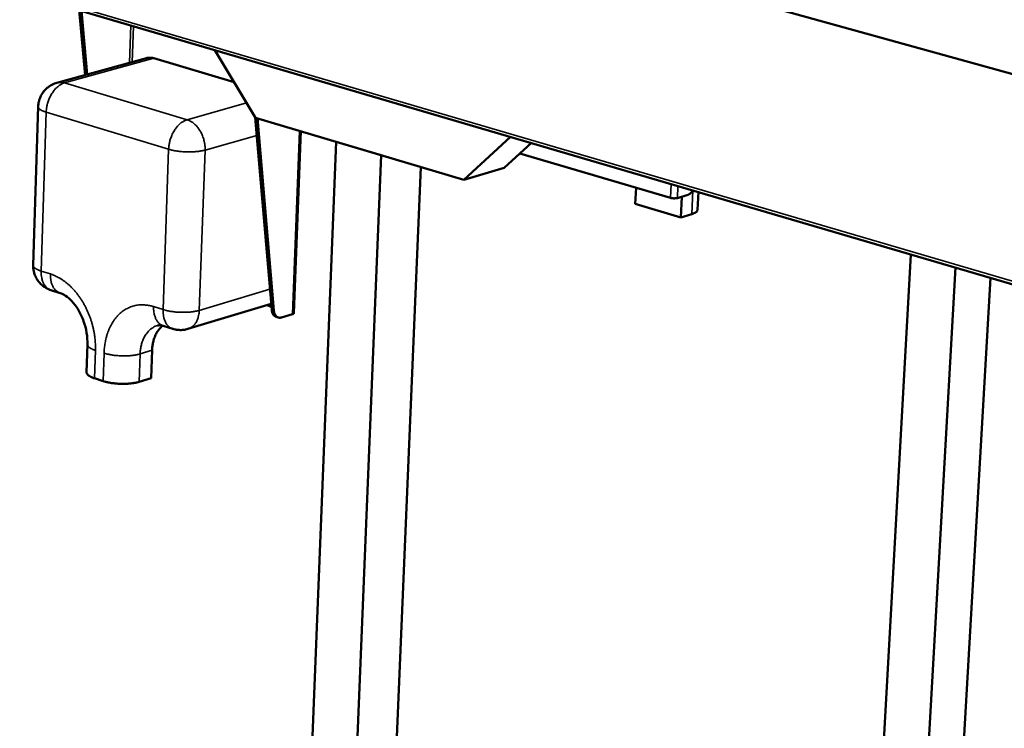
# Model space of a CAD drawing. Units: millimetres. Extents: x 180 to 19714, y 275 to 11275.
# Drawn here: x 9832 to 10391, y 9769 to 10171 of the extents above; entities that cross this region are included whole.
import ezdxf

# ---------------------------------------------------------------- set-up
doc = ezdxf.new("R2010")
doc.units = ezdxf.units.MM
doc.header["$LTSCALE"] = 55
doc.layers.add('Visible (ISO)', color=7, linetype='Continuous', lineweight=50)
doc.layers.add('Visible Narrow (ISO)', color=7, linetype='Continuous', lineweight=35)

msp = doc.modelspace()

# ---------------------------------------------------------------- linework, layer by layer
at = {"layer": 'Visible (ISO)'}
for p, q in [((7248.92, 11012.24), (15691.06, 8671.76)), ((8568.4, 10557), (10400.32, 10019.21)), ((9869.28, 10139.34), (9865.89, 10176.1)), ((9867.1, 10175.74), (9870.43, 10139.66)), ((9965.82, 10115.11), (9942.85, 10153.51)), ((9903.97, 10148.9), (9853.19, 10134.91)), ((9953.7, 10135.37), (9908.26, 10148.81)), ((9842.58, 10121.43), (9839.76, 10031.45)), ((9975.1, 10006.07), (9965.75, 10115.23)), ((10084.04, 10079.86), (9965.82, 10115.11)), ((9967, 10114.76), (9976.34, 10005.69)), ((9991.59, 10107.42), (9987.61, 10004.18)), ((10110.57, 10104.27), (10084.04, 10079.86)), ((10011.6, 10101.46), (9989.1, 9531.49)), ((10037.3, 10093.79), (10011.6, 10101.46)), ((10122.45, 10100.78), (10107, 10086.61)), ((10037.3, 10093.79), (10014.01, 9521.98)), ((10201.5, 10069.62), (10115.95, 10094.83)), ((10059.71, 10087.11), (10036.42, 9530.45)), ((10084.04, 10079.86), (10107, 10086.61)), ((10181.84, 10075.41), (10181.4, 10066.18)), ((10211.18, 10071.31), (10205.3, 10069.54)), ((10207.84, 10070.3), (10207.26, 10058.53)), ((10217.23, 10072.96), (10216.73, 10062.83)), ((10207.26, 10058.53), (10181.4, 10066.18)), ((10213.45, 10060.4), (10207.26, 10058.53)), ((10319.91, 9713.8), (10337.84, 10037.55)), ((10341.38, 9645.66), (10363.14, 10030.12)), ((10361.57, 9653.28), (10382.94, 10024.31)), ((9849.8, 10017.28), (9855.03, 10015.61)), ((9974.82, 10009.44), (9927.52, 9995.25)), ((9974.95, 10007.84), (9972.28, 10008.68)), ((9986.89, 10003.64), (9980.58, 10001.74)), ((9913.57, 9997.01), (9918.91, 9995.32)), ((9978.82, 10001.72), (9977.58, 10002.11)), ((9870.5, 9986.51), (9869.98, 9970.7)), ((9907.22, 9983.12), (9906.67, 9967.29)), ((9879.41, 9965.65), (9874.54, 9967.23)), ((9906.67, 9967.29), (9899.86, 9965.22))]:
    msp.add_line(p, q, dxfattribs=at)
at = {"layer": 'Visible (ISO)', "flags": 128}
for points in [[(9908.26, 10148.81, 0.023087), (9907.35, 10149.04, 0.038388), (9906.8, 10149.11, 0.007029), (9906.06, 10149.13, 0.007409), (9905.36, 10149.14, 0.040456), (9904.84, 10149.09, 0.023701), (9903.97, 10148.9)], [(9842.58, 10121.43, -0.019877), (9842.68, 10122.88, -0.034345), (9842.83, 10123.71, -0.005418), (9843.29, 10125.45, -0.019877), (9843.44, 10125.92, -0.019869), (9843.88, 10126.98, -0.019871), (9844.39, 10128.01, -0.019861), (9844.99, 10128.99, -0.019864), (9845.67, 10129.92, -0.019853), (9846.41, 10130.79, -0.019856), (9847.22, 10131.6, -0.019845), (9848.1, 10132.34, -0.019848), (9849.03, 10133.02, -0.019838), (9849.45, 10133.27, -0.005399), (9851.03, 10134.13, -0.034283), (9851.81, 10134.47, -0.019838), (9853.19, 10134.91)], [(10205.3, 10069.54, -0.016668), (10204.76, 10069.42, -0.032245), (10204.48, 10069.38, -0.004554), (10203.69, 10069.35, -0.015531), (10203.47, 10069.34, -0.01388), (10203.25, 10069.35, -0.003671), (10202.42, 10069.43, -0.028073), (10202.1, 10069.47, -0.014993), (10201.5, 10069.62)], [(10214.14, 10073.87, -0.027183), (10213.64, 10073.12, -0.041981), (10213.25, 10072.69, -0.009732), (10212.69, 10072.2, -0.012263), (10212.24, 10071.82, -0.05308), (10211.87, 10071.6, -0.030587), (10211.18, 10071.31)], [(10213.45, 10060.4, 0.022992), (10214.29, 10060.67, 0.034184), (10214.83, 10060.91, 0.007285), (10215.6, 10061.35, 0.022269), (10215.85, 10061.5, 0.045084), (10216.11, 10061.72, 0.027502), (10216.49, 10062.15, 0.08418), (10216.62, 10062.38, 0.049447), (10216.73, 10062.83)], [(9849.8, 10017.28, -0.020209), (9848.41, 10017.78, -0.034836), (9847.64, 10018.16, -0.005587), (9846.07, 10019.1, -0.020208), (9845.66, 10019.38, -0.020217), (9844.74, 10020.1, -0.020214), (9843.89, 10020.9, -0.020225), (9843.11, 10021.76, -0.020222), (9842.4, 10022.68, -0.020233), (9841.76, 10023.66, -0.02023), (9841.21, 10024.68, -0.020242), (9840.74, 10025.75, -0.020239), (9840.36, 10026.85, -0.020249), (9840.24, 10027.34, -0.005608), (9839.87, 10029.12, -0.034902), (9839.77, 10029.97, -0.020249), (9839.76, 10031.45)], [(9975.1, 10006.07, 0.030815), (9975.21, 10005.21, 0.046467), (9975.37, 10004.66, 0.011987), (9975.73, 10003.8, 0.031176), (9975.89, 10003.48, 0.042253), (9976.12, 10003.17, 0.021207), (9976.65, 10002.61, 0.068573), (9976.98, 10002.37, 0.043068), (9977.58, 10002.11)], [(9980.58, 10001.74, -0.045172), (9979.97, 10001.6, -0.06595), (9979.54, 10001.6, -0.021994), (9978.88, 10001.71, -0.046713), (9978.58, 10001.81, -0.044461), (9978.12, 10002.05, -0.045264), (9977.73, 10002.36, -0.036517), (9977.35, 10002.78, -0.03844), (9977.05, 10003.22, -0.028609), (9976.91, 10003.52, -0.010413), (9976.58, 10004.35, -0.043736), (9976.44, 10004.87, -0.028442), (9976.34, 10005.69)], [(9987.61, 10004.18, -0.052628), (9987.53, 10004.02, -0.052628), (9987.42, 10003.88, -0.088399), (9987.18, 10003.71, -0.088399), (9986.89, 10003.64)], [(9907.22, 9983.12, -0.014891), (9907.33, 9984.97, -0.026053), (9907.48, 9986.02, -0.003172), (9907.94, 9988.27, -0.014836), (9908.06, 9988.75, -0.016947), (9908.45, 9990, -0.016213), (9908.94, 9991.28, -0.01872), (9909.46, 9992.41, -0.017899), (9910.1, 9993.54, -0.020665), (9910.39, 9993.99, -0.005848), (9911.52, 9995.51, -0.036563), (9912.08, 9996.14, -0.02073), (9913.18, 9997.13)], [(9927.52, 9995.25, -0.018729), (9926.17, 9994.9, -0.032616), (9925.39, 9994.78, -0.004853), (9923.66, 9994.64, -0.018728), (9923.21, 9994.63, -0.01872), (9922.76, 9994.65, -0.004849), (9921.03, 9994.81, -0.032599), (9920.25, 9994.95, -0.018721), (9918.91, 9995.32)], [(9869.98, 9970.7, 0.047661), (9870.05, 9970.22, 0.080194), (9870.16, 9969.96, 0.025523), (9870.49, 9969.47, 0.044251), (9870.72, 9969.21, 0.023367), (9871.21, 9968.8, 0.027923), (9871.65, 9968.5, 0.015185), (9871.9, 9968.36, 0.003754), (9872.94, 9967.83, 0.025881), (9873.54, 9967.57, 0.016043), (9874.54, 9967.23)], [(9879.41, 9965.65, 0.008804), (9880.72, 9965.27, 0.017308), (9881.39, 9965.11, 0.0012), (9883.34, 9964.71, 0.008642), (9883.62, 9964.66, 0.007106), (9884.85, 9964.48, 0.007507), (9886.01, 9964.34, 0.006754), (9887.28, 9964.23, 0.00691), (9888.51, 9964.15, 0.006771), (9889.77, 9964.11, 0.006717), (9891.03, 9964.1, 0.007161), (9892.25, 9964.13, 0.006886), (9893.5, 9964.19, 0.00801), (9894.63, 9964.27, 0.00745), (9895.84, 9964.41, 0.009521), (9896.13, 9964.45, 0.00146), (9897.98, 9964.76, 0.019191), (9898.62, 9964.89, 0.009728), (9899.86, 9965.22)]]:
    msp.add_lwpolyline(points, format="xyb", dxfattribs=at)
at = {"layer": 'Visible (ISO)'}
for points, knots in [([(9870.5, 9986.51), (9870.57, 9988.58), (9870.43, 9990.82), (9869.7, 9995.27), (9869.12, 9997.53), (9867.57, 10001.87), (9866.58, 10003.98), (9864.35, 10007.75), (9863.1, 10009.45), (9860.58, 10012.19), (9859.29, 10013.29), (9856.96, 10014.85), (9855.89, 10015.34), (9855.03, 10015.61)], [0, 0, 0, 0, 0.620263, 0.620263, 1.23782, 1.23782, 1.866435, 1.866435, 2.490328, 2.490328, 3.097038, 3.097038, 3.694504, 3.694504, 3.694504, 3.694504]), ([(9913.57, 9997.01), (9912.49, 9997.36), (9911.69, 9997.4), (9910.8, 9997.32), (9910.56, 9997.27), (9910.31, 9997.2)], [0, 0, 0, 0, 0.719839, 0.719839, 1.058499, 1.058499, 1.058499, 1.058499])]:
    msp.add_open_spline(points, degree=3, knots=knots, dxfattribs=at)
at = {"layer": 'Visible Narrow (ISO)'}
for p, q in [((8567.67, 10558.53), (10398.78, 10021.41)), ((9894.37, 10146.25), (9895.09, 10167.53)), ((9896.63, 10167.08), (9895.94, 10146.69)), ((9857.48, 10134.82), (9908.26, 10148.81)), ((9927.02, 10113.95), (9857.48, 10134.82)), ((9960.82, 10123.47), (9927.02, 10113.95)), ((9844.25, 10028.11), (9847.1, 10118.22)), ((9847.1, 10118.22), (9916.59, 10097.17)), ((9937.28, 10096.74), (9966.62, 10105.1)), ((9986.89, 10003.64), (9990.89, 10107.63)), ((9916.59, 10097.17), (9913.42, 10006.22)), ((9934.01, 10005.79), (9937.28, 10096.74)), ((10201.5, 10069.62), (10201.88, 10077.46)), ((10205.63, 10076.36), (10205.3, 10069.54)), ((10214.12, 10073.82), (10213.45, 10060.4)), ((9849.49, 10026.45), (9844.25, 10028.11)), ((9974.1, 10017.77), (9934.01, 10005.79)), ((9913.42, 10006.22), (9908.08, 10007.91)), ((9976.34, 10005.69), (9975.1, 10006.07)), ((9874.54, 9967.23), (9875.06, 9983.07)), ((9879.94, 9981.5), (9879.41, 9965.65)), ((9899.86, 9965.22), (9900.4, 9981.07)), ((9900.4, 9981.07), (9907.22, 9983.12))]:
    msp.add_line(p, q, dxfattribs=at)
at = {"layer": 'Visible Narrow (ISO)', "flags": 128}
for points in [[(9847.1, 10118.22, -0.014481), (9847.2, 10119.8, -0.02624), (9847.32, 10120.67, -0.003047), (9847.74, 10122.7, -0.014354), (9847.85, 10123.13, -0.014171), (9848.21, 10124.33, -0.014107), (9848.65, 10125.52, -0.014674), (9849.14, 10126.65, -0.014355), (9849.71, 10127.77, -0.01572), (9850.3, 10128.79, -0.015126), (9850.99, 10129.81, -0.017388), (9851.67, 10130.7, -0.016496), (9852.45, 10131.59, -0.019781), (9853.2, 10132.33, -0.018585), (9854.05, 10133.04, -0.02296), (9854.45, 10133.32, -0.007295), (9855.75, 10134.13, -0.041039), (9856.35, 10134.43, -0.023227), (9857.48, 10134.82)], [(9857.48, 10134.82, 0.023246), (9856.58, 10135.05, 0.03859), (9856.02, 10135.12, 0.007115), (9855.28, 10135.15, 0.007512), (9854.58, 10135.15, 0.04074), (9854.06, 10135.11, 0.023885), (9853.19, 10134.91)], [(9842.58, 10121.43, 0.048862), (9842.64, 10120.99, 0.082986), (9842.75, 10120.74, 0.026841), (9843.08, 10120.3, 0.044768), (9843.31, 10120.06, 0.022436), (9843.8, 10119.67, 0.027288), (9844.24, 10119.4, 0.014334), (9844.48, 10119.27, 0.003442), (9845.51, 10118.78, 0.024712), (9846.11, 10118.54, 0.015283), (9847.1, 10118.22)], [(9927.02, 10113.95, 0.023201), (9925.89, 10113.56, 0.041058), (9925.29, 10113.25, 0.007286), (9923.99, 10112.44, 0.022922), (9923.59, 10112.15, 0.018445), (9922.74, 10111.42, 0.019667), (9921.99, 10110.68, 0.016328), (9921.2, 10109.78, 0.017235), (9920.52, 10108.88, 0.014948), (9919.83, 10107.85, 0.015549), (9919.23, 10106.81, 0.014174), (9918.66, 10105.68, 0.014496), (9918.17, 10104.53, 0.013925), (9917.73, 10103.34, 0.013989), (9917.36, 10102.12, 0.014175), (9917.25, 10101.69, 0.002977), (9916.83, 10099.64, 0.025954), (9916.7, 10098.77, 0.014302), (9916.59, 10097.17)], [(9937.28, 10096.74, 0.015872), (9937.28, 10098.33, 0.028487), (9937.2, 10099.22, 0.003614), (9936.89, 10101.25, 0.015752), (9936.8, 10101.72, 0.015433), (9936.48, 10102.95, 0.015423), (9936.09, 10104.16, 0.015801), (9935.63, 10105.33, 0.015561), (9935.08, 10106.48, 0.016656), (9934.49, 10107.55, 0.016179), (9933.82, 10108.61, 0.018038), (9933.12, 10109.54, 0.017318), (9932.33, 10110.47, 0.019987), (9931.55, 10111.25, 0.019037), (9930.67, 10112.01, 0.022496), (9930.26, 10112.3, 0.006968), (9928.88, 10113.18, 0.039837), (9928.23, 10113.51, 0.022683), (9927.02, 10113.95)], [(9916.59, 10097.17, 0.008232), (9917.92, 10096.8, 0.016259), (9918.61, 10096.65, 0.001054), (9920.6, 10096.27, 0.008079), (9920.87, 10096.23, 0.00664), (9922.11, 10096.05, 0.007015), (9923.3, 10095.92, 0.006318), (9924.58, 10095.81, 0.006461), (9925.83, 10095.74, 0.006344), (9927.1, 10095.7, 0.006287), (9928.38, 10095.69, 0.006725), (9929.6, 10095.71, 0.006456), (9930.87, 10095.76, 0.007547), (9932.01, 10095.85, 0.007002), (9933.24, 10095.97, 0.009014), (9933.51, 10096.01, 0.001317), (9935.39, 10096.3, 0.018283), (9936.03, 10096.42, 0.009217), (9937.28, 10096.74)], [(9844.25, 10028.11, -0.015769), (9843.27, 10028.43, -0.025459), (9842.68, 10028.69, -0.00364), (9841.65, 10029.19, -0.014881), (9841.41, 10029.33, -0.027706), (9840.97, 10029.62, -0.02305), (9840.48, 10030.01, -0.044433), (9840.26, 10030.26, -0.025956), (9839.93, 10030.73, -0.081124), (9839.82, 10030.98, -0.048067), (9839.76, 10031.45)], [(9849.8, 10017.28, -0.030145), (9848.89, 10017.63, -0.050047), (9848.39, 10017.93, -0.011371), (9847.47, 10018.64, -0.030177), (9847.14, 10018.94, -0.025489), (9846.56, 10019.6, -0.02681), (9846.08, 10020.28, -0.021824), (9845.61, 10021.11, -0.023201), (9845.25, 10021.92, -0.018811), (9844.9, 10022.88, -0.020025), (9844.65, 10023.8, -0.016559), (9844.57, 10024.2, -0.00394), (9844.32, 10025.88, -0.028565), (9844.25, 10026.7, -0.016681), (9844.25, 10028.11)], [(9855.03, 10015.61, -0.030168), (9854.13, 10015.97, -0.050083), (9853.63, 10016.27, -0.011386), (9852.7, 10016.98, -0.0302), (9852.38, 10017.28, -0.025497), (9851.8, 10017.94, -0.026821), (9851.32, 10018.62, -0.021822), (9850.85, 10019.44, -0.023202), (9850.48, 10020.26, -0.018803), (9850.14, 10021.22, -0.02002), (9849.89, 10022.14, -0.016548), (9849.81, 10022.54, -0.003936), (9849.56, 10024.22, -0.028547), (9849.49, 10025.04, -0.016671), (9849.49, 10026.45)], [(9875.06, 9983.07, 0.009654), (9875.09, 9985.48, 0.018098), (9875.04, 9986.76, 0.00139), (9874.77, 9990.03, 0.009626), (9874.72, 9990.51, 0.009268), (9874.45, 9992.4, 0.00936), (9874.11, 9994.27, 0.009162), (9873.7, 9996.14, 0.009202), (9873.22, 9998, 0.009159), (9872.67, 9999.84, 0.009148), (9872.05, 10001.66, 0.00926), (9871.37, 10003.44, 0.009198), (9870.63, 10005.21, 0.009467), (9869.83, 10006.92, 0.009352), (9868.96, 10008.61, 0.009785), (9868.05, 10010.22, 0.009615), (9867.06, 10011.83, 0.010219), (9866.05, 10013.32, 0.009992), (9864.96, 10014.82, 0.010777), (9863.86, 10016.19, 0.01049), (9862.68, 10017.55, 0.011466), (9861.51, 10018.78, 0.011118), (9860.24, 10020, 0.012288), (9859.01, 10021.08, 0.011881), (9857.67, 10022.13, 0.01324), (9856.39, 10023.05, 0.01278), (9855.01, 10023.93, 0.014301), (9854.55, 10024.19, 0.002948), (9852.27, 10025.38, 0.02629), (9851.31, 10025.81, 0.014335), (9849.49, 10026.45)], [(9908.08, 10007.91, 0.016919), (9906.29, 10008.42, 0.029348), (9905.24, 10008.61, 0.003978), (9902.96, 10008.88, 0.016994), (9902.42, 10008.92, 0.01817), (9901.05, 10008.93, 0.017889), (9899.66, 10008.84, 0.018615), (9898.31, 10008.65, 0.01849), (9896.98, 10008.36, 0.018652), (9895.67, 10007.97, 0.018701), (9894.4, 10007.49, 0.018269), (9893.16, 10006.91, 0.018488), (9891.97, 10006.24, 0.017531), (9890.79, 10005.47, 0.01789), (9889.7, 10004.63, 0.016549), (9888.61, 10003.67, 0.017004), (9887.62, 10002.67, 0.015446), (9886.63, 10001.54, 0.015951), (9885.75, 10000.39, 0.01433), (9884.88, 9999.1, 0.014841), (9884.12, 9997.81, 0.013276), (9883.37, 9996.38, 0.013762), (9882.73, 9994.96, 0.012327), (9882.12, 9993.4, 0.012768), (9881.61, 9991.87, 0.011505), (9881.14, 9990.2, 0.011889), (9880.76, 9988.57, 0.010814), (9880.68, 9988.09, 0.001733), (9880.2, 9985.1, 0.01966), (9880.06, 9983.82, 0.010842), (9879.94, 9981.5)], [(9913.57, 9997.01, -0.030435), (9912.67, 9997.37, -0.050492), (9912.17, 9997.67, -0.011561), (9911.25, 9998.38, -0.030459), (9910.93, 9998.68, -0.025578), (9910.35, 9999.34, -0.026945), (9909.88, 10000.03, -0.021793), (9909.41, 10000.86, -0.023211), (9909.05, 10001.67, -0.018712), (9908.71, 10002.64, -0.019955), (9908.46, 10003.57, -0.016425), (9908.38, 10003.97, -0.003885), (9908.13, 10005.67, -0.028353), (9908.07, 10006.49, -0.016554), (9908.08, 10007.91)], [(9913.42, 10006.22, 0.016543), (9913.4, 10004.8, 0.028336), (9913.47, 10003.98, 0.00388), (9913.72, 10002.28, 0.016414), (9913.8, 10001.88, 0.019949), (9914.04, 10000.95, 0.018704), (9914.38, 9999.98, 0.023212), (9914.75, 9999.17, 0.021791), (9915.21, 9998.33, 0.026956), (9915.69, 9997.65, 0.025585), (9916.26, 9996.99, 0.030483), (9916.59, 9996.69, 0.011578), (9917.51, 9995.97, 0.05053), (9918.01, 9995.67, 0.030459), (9918.91, 9995.32)], [(9934.01, 10005.79, -0.009611), (9932.77, 10005.46, -0.018995), (9932.13, 10005.33, -0.001427), (9930.27, 10005.02, -0.009402), (9929.99, 10004.98, -0.007324), (9928.77, 10004.85, -0.007887), (9927.63, 10004.77, -0.006757), (9926.37, 10004.71, -0.007035), (9925.15, 10004.68, -0.00658), (9923.87, 10004.69, -0.006639), (9922.61, 10004.74, -0.00676), (9921.36, 10004.81, -0.006612), (9920.09, 10004.92, -0.007333), (9918.91, 10005.06, -0.006946), (9917.67, 10005.24, -0.008433), (9917.4, 10005.29, -0.001144), (9915.42, 10005.68, -0.01691), (9914.74, 10005.84, -0.00859), (9913.42, 10006.22)], [(9927.52, 9995.25, 0.027258), (9928.49, 9995.6, 0.045687), (9929.03, 9995.9, 0.009527), (9930.06, 9996.61, 0.027335), (9930.4, 9996.88, 0.024217), (9931.04, 9997.52, 0.025154), (9931.59, 9998.19, 0.021578), (9932.13, 9998.98, 0.022604), (9932.57, 9999.78, 0.019205), (9932.99, 10000.7, 0.020166), (9933.31, 10001.6, 0.017287), (9933.42, 10002, 0.004229), (9933.8, 10003.63, 0.029722), (9933.92, 10004.42, 0.017356), (9934.01, 10005.79)], [(9900.4, 9981.07, -0.014945), (9900.51, 9982.92, -0.026133), (9900.66, 9983.98, -0.003194), (9901.12, 9986.24, -0.014889), (9901.24, 9986.72, -0.017025), (9901.63, 9987.98, -0.016282), (9902.12, 9989.26, -0.01882), (9902.65, 9990.39, -0.01799), (9903.29, 9991.53, -0.020789), (9903.95, 9992.52, -0.019947), (9904.72, 9993.5, -0.022715), (9905.51, 9994.33, -0.021973), (9906.39, 9995.12, -0.02426), (9906.83, 9995.44, -0.007665), (9908.27, 9996.36, -0.041142), (9909, 9996.73, -0.024175), (9910.31, 9997.2)], [(9870.5, 9986.51, 0.047805), (9870.57, 9986.04, 0.080513), (9870.68, 9985.77, 0.025675), (9871.01, 9985.29, 0.044321), (9871.24, 9985.04, 0.023271), (9871.73, 9984.63, 0.02786), (9872.18, 9984.33, 0.015093), (9872.43, 9984.19, 0.00372), (9873.46, 9983.67, 0.025756), (9874.06, 9983.4, 0.015962), (9875.06, 9983.07)], [(9900.4, 9981.07, -0.009661), (9899.16, 9980.74, -0.01907), (9898.52, 9980.61, -0.00144), (9896.67, 9980.3, -0.009454), (9896.38, 9980.26, -0.007394), (9895.17, 9980.13, -0.007951), (9894.04, 9980.04, -0.006834), (9892.78, 9979.98, -0.007107), (9891.57, 9979.96, -0.006666), (9890.3, 9979.97, -0.006719), (9889.05, 9980.01, -0.006858), (9887.81, 9980.09, -0.006703), (9886.55, 9980.2, -0.007451), (9885.38, 9980.34, -0.007052), (9884.15, 9980.52, -0.00858), (9883.88, 9980.56, -0.001183), (9881.92, 9980.95, -0.017195), (9881.25, 9981.12, -0.008741), (9879.94, 9981.5)]]:
    msp.add_lwpolyline(points, format="xyb", dxfattribs=at)

doc.saveas('drawing.dxf')
